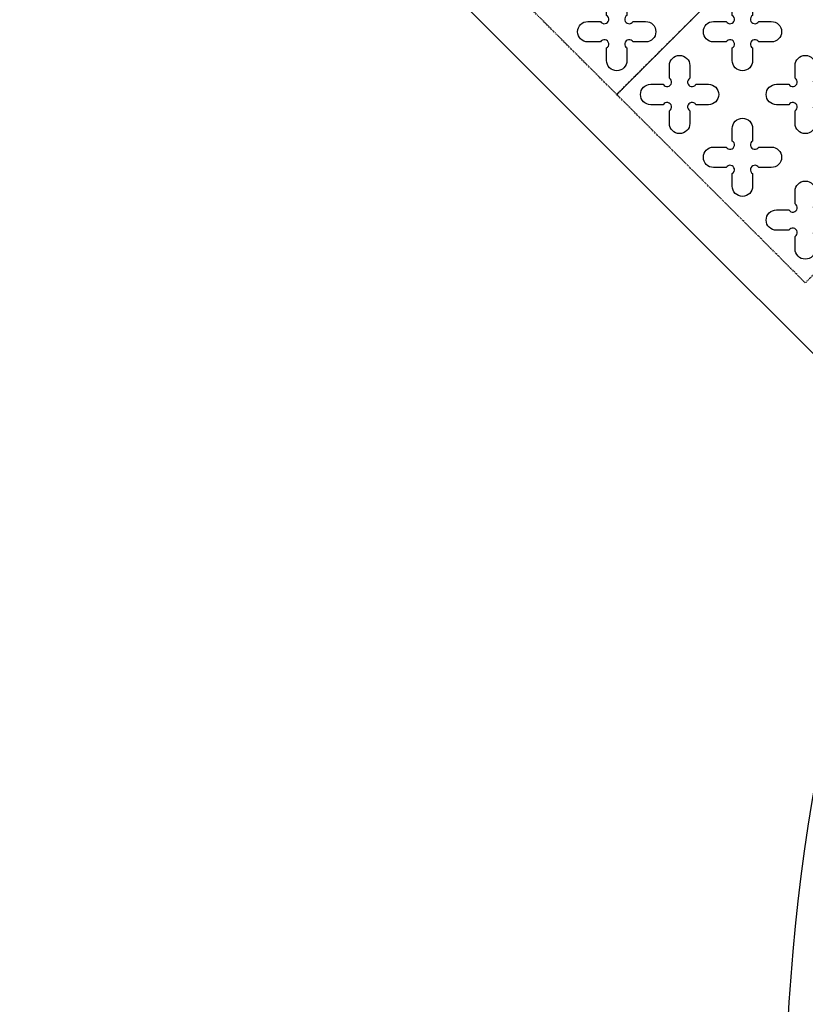
# Model space of a CAD drawing. Units: millimetres. Extents: x -4092 to 428240, y -12777 to 27302.
# Drawn here: x 409295 to 411063, y 9271 to 11489 of the extents above; entities that cross this region are included whole.
import ezdxf

# ---------------------------------------------------------------- set-up
doc = ezdxf.new("R2010")
doc.units = ezdxf.units.MM
doc.header["$MEASUREMENT"] = 0
doc.linetypes.add('HIDDEN', pattern=[0.375, 0.25, -0.125])

msp = doc.modelspace()

# ---------------------------------------------------------------- linework, layer by layer
at = {"ltscale": 0.1}
msp.add_lwpolyline([(409294.926, 12522.344), (411289.521, 10527.748)], dxfattribs=at)
at = {"color": 253, "linetype": 'HIDDEN', "ltscale": 10}
for points in [[(411062.693, 11744.527), (410638.429, 11320.263), (410214.164, 11744.527), (410638.429, 12168.791)], [(411486.957, 11320.263), (411062.693, 10895.999), (410638.429, 11320.263), (411062.693, 11744.527)]]:
    msp.add_lwpolyline(points, close=True, dxfattribs=at)
at = {"color": 3}
for points in [[(410615.429, 11498.344), (410615.429, 11526.684, -1), (410661.429, 11526.684), (410661.429, 11498.344, 1.30322537), (410675.089, 11484.684), (410703.429, 11484.684, -1), (410703.429, 11438.684), (410675.089, 11438.684, 1.30322537), (410661.429, 11425.024), (410661.429, 11396.684, -1), (410615.429, 11396.684), (410615.429, 11425.024, 1.30322537), (410601.768, 11438.684), (410573.429, 11438.684, -1), (410573.429, 11484.684), (410601.768, 11484.684, 1.30322537)], [(410898.271, 11498.344), (410898.271, 11526.684, -1), (410944.271, 11526.684), (410944.271, 11498.344, 1.30322537), (410957.931, 11484.684), (410986.271, 11484.684, -1), (410986.271, 11438.684), (410957.931, 11438.684, 1.30322537), (410944.271, 11425.024), (410944.271, 11396.684, -1), (410898.271, 11396.684), (410898.271, 11425.024, 1.30322537), (410884.611, 11438.684), (410856.271, 11438.684, -1), (410856.271, 11484.684), (410884.611, 11484.684, 1.30322537)], [(410756.85, 11356.923), (410756.85, 11385.263, -1), (410802.85, 11385.263), (410802.85, 11356.923, 1.30322537), (410816.51, 11343.263), (410844.85, 11343.263, -1), (410844.85, 11297.263), (410816.51, 11297.263, 1.30322537), (410802.85, 11283.602), (410802.85, 11255.263, -1), (410756.85, 11255.263), (410756.85, 11283.602, 1.30322537), (410743.19, 11297.263), (410714.85, 11297.263, -1), (410714.85, 11343.263), (410743.19, 11343.263, 1.30322537)], [(411039.693, 11356.923), (411039.693, 11385.263, -1), (411085.693, 11385.263), (411085.693, 11356.923, 1.30322537), (411099.353, 11343.263), (411127.693, 11343.263, -1), (411127.693, 11297.263), (411099.353, 11297.263, 1.30322537), (411085.693, 11283.602), (411085.693, 11255.263, -1), (411039.693, 11255.263), (411039.693, 11283.602, 1.30322537), (411026.032, 11297.263), (410997.693, 11297.263, -1), (410997.693, 11343.263), (411026.032, 11343.263, 1.30322537)], [(410898.271, 11215.502), (410898.271, 11243.841, -1), (410944.271, 11243.841), (410944.271, 11215.502, 1.30322537), (410957.931, 11201.841), (410986.271, 11201.841, -1), (410986.271, 11155.841), (410957.931, 11155.841, 1.30322537), (410944.271, 11142.181), (410944.271, 11113.841, -1), (410898.271, 11113.841), (410898.271, 11142.181, 1.30322537), (410884.611, 11155.841), (410856.271, 11155.841, -1), (410856.271, 11201.841), (410884.611, 11201.841, 1.30322537)], [(411039.693, 11074.08), (411039.693, 11102.42, -1), (411085.693, 11102.42), (411085.693, 11074.08, 1.30322537), (411099.353, 11060.42), (411127.693, 11060.42, -1), (411127.693, 11014.42), (411099.353, 11014.42, 1.30322537), (411085.693, 11000.76), (411085.693, 10972.42, -1), (411039.693, 10972.42), (411039.693, 11000.76, 1.30322537), (411026.032, 11014.42), (410997.693, 11014.42, -1), (410997.693, 11060.42), (411026.032, 11060.42, 1.30322537)]]:
    msp.add_lwpolyline(points, format="xyb", close=True, dxfattribs=at)
at = {"ltscale": 0.1}
msp.add_circle((415517.465, 8986.81), 4500, dxfattribs=at)

doc.saveas('drawing.dxf')
